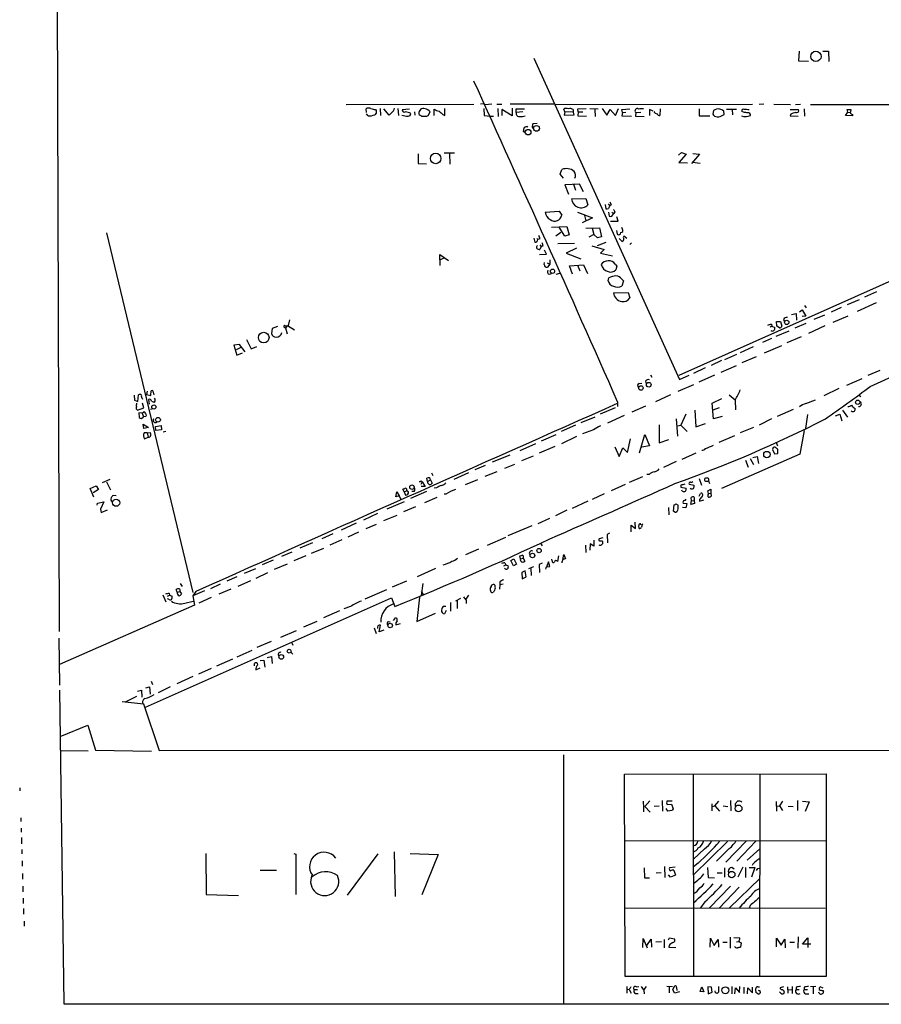
# Model space of a CAD drawing. Extents: x 2 to 745, y 11 to 884.
# Drawn here: x 2 to 231, y 11 to 273 of the extents above; entities that cross this region are included whole.
import ezdxf

# ---------------------------------------------------------------- set-up
doc = ezdxf.new("R2010")
doc.units = 0
doc.header["$MEASUREMENT"] = 0
doc.layers.add('MAIN', color=5, linetype='CONTINUOUS')

msp = doc.modelspace()

# ---------------------------------------------------------------- linework, layer by layer
at = {"layer": 'MAIN'}
for p, q in [((12.0227, 287.6126), (12.6153, 110.236)), ((209.2113, 264.4986), (209.042, 261.874)), ((215.4767, 264.4986), (217.0007, 264.4986)), ((217.0007, 264.4986), (217.0853, 261.7046)), ((138.684, 262.636), (177.3767, 177.2073)), ((209.042, 261.874), (211.6667, 261.7893)), ((88.8153, 250.2746), (122.7667, 250.3593)), ((94.234, 248.158), (94.1493, 249.174)), ((96.6047, 248.92), (96.8587, 248.666)), ((97.8747, 249.2586), (97.9593, 247.396)), ((100.2453, 247.4806), (98.8907, 249.174)), ((102.616, 249.2586), (102.7853, 247.396)), ((105.664, 249.0893), (103.7167, 248.8353)), ((112.268, 247.396), (112.268, 249.0893)), ((115.062, 247.396), (115.062, 249.2586)), ((125.476, 250.444), (124.5447, 250.3593)), ((125.3913, 249.2586), (125.476, 247.396)), ((127.508, 250.3593), (125.8147, 250.19)), ((128.8627, 250.3593), (130.2173, 250.3593)), ((129.1167, 249.2586), (129.2013, 247.142)), ((132.9267, 247.3113), (130.2173, 249.0046)), ((130.2173, 249.0046), (130.2173, 247.396)), ((132.4187, 250.444), (144.018, 250.444)), ((132.9267, 249.3433), (132.9267, 247.3113)), ((134.0273, 248.158), (134.0273, 249.174)), ((134.0273, 249.174), (136.2287, 249.174)), ((196.7653, 250.2746), (144.3567, 250.19)), ((146.8967, 248.3273), (146.6427, 249.0893)), ((149.1827, 248.92), (149.1827, 248.412)), ((150.368, 249.174), (152.5693, 249.2586)), ((150.4527, 248.3273), (150.368, 249.174)), ((153.5853, 249.2586), (155.7867, 249.174)), ((154.94, 249.0046), (155.0247, 247.142)), ((156.8873, 249.2586), (158.0727, 247.4806)), ((158.0727, 247.4806), (159.004, 249.0046)), ((159.004, 249.0046), (160.4433, 247.396)), ((160.4433, 247.396), (161.2053, 249.2586)), ((162.052, 249.0046), (164.1687, 249.174)), ((162.2213, 248.158), (162.052, 249.0046)), ((170.434, 248.4966), (169.418, 248.92)), ((169.418, 248.92), (169.418, 247.396)), ((172.2967, 249.174), (172.212, 247.396)), ((182.626, 249.174), (182.626, 247.3113)), ((186.436, 248.666), (186.2667, 247.7346)), ((189.9073, 249.0893), (192.532, 249.0893)), ((191.4313, 249.0046), (191.516, 247.5653)), ((199.8133, 250.3593), (198.5433, 250.2746)), ((202.438, 250.3593), (206.9253, 250.2746)), ((206.8407, 249.0046), (209.042, 248.92)), ((208.1953, 250.2746), (209.55, 250.3593)), ((210.566, 249.174), (210.6507, 247.2266)), ((212.1747, 250.2746), (272.7113, 250.2746)), ((222.0807, 248.2426), (221.9113, 249.0046)), ((221.9113, 249.0046), (222.9273, 248.92)), ((94.6573, 247.3113), (94.234, 247.8193)), ((96.8587, 247.9886), (96.4353, 247.5653)), ((100.9227, 248.0733), (100.2453, 247.4806)), ((107.0187, 248.3273), (107.1033, 247.4806)), ((110.236, 247.2266), (110.6593, 247.396)), ((110.6593, 247.396), (111.1673, 248.3273)), ((114.554, 247.65), (115.062, 247.396)), ((125.476, 247.396), (127.0847, 247.2266)), ((127.0847, 247.2266), (128.016, 247.2266)), ((135.8053, 248.3273), (134.0273, 248.158)), ((146.8967, 248.3273), (146.7273, 247.4806)), ((146.7273, 247.4806), (149.4367, 247.5653)), ((146.8967, 248.3273), (149.1827, 248.412)), ((149.4367, 247.5653), (149.1827, 248.412)), ((150.4527, 248.3273), (150.368, 247.3113)), ((150.368, 247.3113), (152.654, 247.2266)), ((150.4527, 248.3273), (151.7227, 248.3273)), ((162.2213, 248.158), (162.052, 247.3113)), ((162.052, 247.3113), (164.6767, 247.2266)), ((162.2213, 248.158), (163.1527, 248.2426)), ((165.7773, 248.158), (165.6927, 247.2266)), ((165.6927, 247.2266), (167.9787, 247.142)), ((165.7773, 248.158), (167.132, 248.2426)), ((182.626, 247.3113), (185.5047, 247.3113)), ((188.8913, 247.4806), (189.23, 247.65)), ((189.23, 247.65), (189.1453, 248.5813)), ((194.3947, 248.2426), (193.9713, 248.412)), ((207.01, 247.7346), (206.8407, 247.3113)), ((206.8407, 247.3113), (208.9573, 247.2266)), ((221.488, 247.396), (222.0807, 248.2426)), ((223.3507, 247.3113), (221.488, 247.396)), ((222.0807, 248.2426), (222.758, 248.158)), ((223.3507, 247.65), (223.3507, 247.3113)), ((137.0753, 244.2633), (136.8213, 244.5173)), ((139.6153, 245.2793), (138.43, 245.1946)), ((325.9667, 244.7713), (177.2073, 178.2233)), ((136.3133, 242.824), (135.89, 243.078)), ((107.95, 237.1513), (107.95, 234.6113)), ((114.8927, 237.4053), (117.602, 237.4053)), ((116.332, 237.236), (116.4167, 234.442)), ((177.1227, 236.8126), (177.9693, 237.5746)), ((179.1547, 237.0666), (177.2073, 234.8653)), ((177.9693, 237.5746), (179.1547, 237.0666)), ((182.7107, 237.0666), (180.594, 234.6113)), ((180.9327, 237.236), (182.7107, 237.0666)), ((107.95, 234.6113), (110.1513, 234.5266)), ((145.7113, 231.7326), (146.1347, 233.0026)), ((177.2073, 234.8653), (179.4933, 234.7806)), ((180.848, 234.95), (182.88, 234.696)), ((146.558, 230.7166), (145.7113, 231.7326)), ((150.876, 229.108), (146.9813, 228.9386)), ((146.9813, 228.9386), (147.9127, 226.4833)), ((149.2673, 229.108), (149.7753, 227.4993)), ((151.892, 227.076), (150.876, 229.108)), ((148.6747, 225.2133), (152.4847, 225.298)), ((152.4847, 225.298), (153.0773, 223.6046)), ((228.092, 175.3446), (341.376, 226.6526)), ((157.6493, 223.6893), (157.8187, 222.5886)), ((158.4113, 223.8586), (158.9193, 223.3506)), ((159.258, 223.6046), (158.9193, 223.3506)), ((141.732, 221.6573), (145.4573, 221.9113)), ((145.4573, 221.9113), (146.1347, 220.8953)), ((150.2833, 221.6573), (154.2627, 220.1333)), ((154.2627, 220.1333), (151.5533, 218.8633)), ((152.146, 220.8106), (152.4847, 219.3713)), ((158.5807, 221.6573), (158.75, 220.6413)), ((159.4273, 221.6573), (159.9353, 221.3186)), ((159.4273, 220.6413), (159.9353, 221.3186)), ((160.1893, 221.742), (159.9353, 221.3186)), ((161.1207, 219.2866), (160.782, 220.3873)), ((143.4253, 217.678), (147.4893, 217.8473)), ((146.8967, 215.3073), (145.4573, 217.678)), ((147.4893, 217.8473), (148.082, 215.646)), ((152.4847, 217.424), (156.1253, 217.5086)), ((154.178, 217.424), (154.6013, 215.7306)), ((156.1253, 217.5086), (156.718, 215.138)), ((159.0887, 219.2866), (161.1207, 219.2866)), ((162.2213, 217.17), (162.052, 217.5933)), ((25.146, 216.154), (48.0907, 120.5653)), ((138.684, 214.7993), (138.938, 213.6986)), ((139.5307, 214.7146), (139.7847, 214.376)), ((145.8807, 216.2386), (144.526, 215.3073)), ((148.082, 215.646), (146.8967, 215.3073)), ((154.6013, 215.7306), (153.3313, 215.0533)), ((155.6173, 214.884), (154.6013, 215.7306)), ((156.718, 215.138), (155.6173, 214.884)), ((160.6973, 216.8313), (160.8667, 215.8153)), ((163.4067, 214.63), (162.6447, 215.3073)), ((140.2927, 214.5453), (139.7847, 214.376)), ((140.2927, 213.0213), (140.6313, 212.5133)), ((140.6313, 212.5133), (140.2927, 211.7513)), ((141.1393, 212.598), (140.6313, 212.5133)), ((145.1187, 213.36), (149.5213, 213.4446)), ((150.0293, 212.09), (147.32, 210.7353)), ((154.0933, 212.6826), (157.3953, 211.7513)), ((157.8187, 213.614), (155.5327, 212.6826)), ((162.1367, 213.868), (161.3747, 214.63)), ((164.6767, 213.5293), (164.1687, 213.106)), ((113.7073, 209.042), (113.7073, 210.3966)), ((113.7073, 210.3966), (115.9933, 208.788)), ((114.8927, 209.4653), (113.7073, 209.042)), ((140.208, 210.3966), (142.0707, 210.4813)), ((142.0707, 210.4813), (141.5627, 211.582)), ((147.32, 210.7353), (151.2147, 209.296)), ((157.3953, 211.7513), (156.3793, 210.7353)), ((156.3793, 210.7353), (159.5967, 210.058)), ((113.7073, 209.042), (113.7073, 207.518)), ((141.478, 207.772), (141.5627, 208.28)), ((142.24, 208.1953), (142.9173, 207.8566)), ((142.9173, 207.8566), (142.3247, 207.0946)), ((142.9173, 208.9573), (142.9173, 207.8566)), ((148.1667, 207.4333), (151.892, 207.6873)), ((149.0133, 205.232), (148.1667, 207.4333)), ((150.2833, 207.6026), (150.9607, 206.0786)), ((151.892, 207.6873), (152.9927, 205.4013)), ((160.274, 207.8566), (160.782, 207.3486)), ((160.782, 207.3486), (160.528, 206.3326)), ((142.8327, 205.1473), (143.4253, 205.4013)), ((144.6107, 205.1473), (145.6267, 205.486)), ((158.4113, 203.454), (158.6653, 204.216)), ((162.052, 203.8773), (162.56, 203.454)), ((162.56, 203.454), (162.052, 202.0146)), ((159.8507, 200.2366), (163.7453, 200.3213)), ((163.7453, 200.3213), (164.1687, 198.882)), ((229.7007, 200.4906), (226.568, 199.0513)), ((210.6507, 196.85), (211.074, 196.2573)), ((220.3873, 196.342), (217.678, 195.072)), ((225.1287, 198.374), (221.9113, 197.0193)), ((229.616, 197.5273), (224.6207, 195.2413)), ((207.1793, 194.4793), (208.3647, 194.7333)), ((208.3647, 194.7333), (208.4493, 192.9553)), ((209.296, 195.1566), (209.9733, 195.6646)), ((209.9733, 195.6646), (210.9893, 194.056)), ((210.9893, 194.056), (209.9733, 193.9713)), ((215.9, 194.31), (213.106, 193.1246)), ((222.1653, 194.056), (218.1013, 192.3626)), ((70.612, 191.262), (69.1727, 190.754)), ((73.2367, 191.516), (72.7287, 190.9233)), ((73.2367, 191.516), (75.0993, 190.4153)), ((73.8293, 193.04), (73.406, 191.516)), ((201.93, 191.3466), (201.5067, 191.0926)), ((201.8453, 191.9393), (201.93, 191.3466)), ((201.93, 191.3466), (202.692, 191.008)), ((203.2847, 191.3466), (203.2, 192.6166)), ((203.2, 192.6166), (204.216, 192.6166)), ((203.962, 190.9233), (203.2847, 191.3466)), ((204.216, 192.6166), (204.5547, 191.3466)), ((205.0627, 193.1246), (205.3167, 192.532)), ((210.9893, 192.1086), (208.026, 190.8386)), ((215.9847, 191.4313), (211.6667, 189.3993)), ((69.1727, 190.754), (69.0033, 189.3993)), ((72.7287, 190.9233), (73.152, 189.3146)), ((206.4173, 190.0766), (203.0307, 188.6373)), ((209.7193, 188.5526), (205.9093, 186.944)), ((60.5367, 186.5206), (59.0127, 186.3513)), ((59.0127, 186.3513), (59.7747, 183.642)), ((59.69, 185.166), (61.1293, 185.8433)), ((61.976, 184.5733), (60.5367, 186.5206)), ((62.3993, 187.7906), (63.5847, 185.3353)), ((63.5847, 185.3353), (65.1087, 185.928)), ((196.9347, 185.8433), (193.548, 184.2346)), ((201.8453, 188.0446), (199.4747, 187.0286)), ((204.47, 186.182), (199.898, 184.15)), ((59.7747, 183.642), (61.2987, 184.2346)), ((189.484, 182.5413), (192.6167, 183.896)), ((188.5527, 182.2026), (185.8433, 180.9326)), ((192.4473, 180.848), (188.3833, 179.07)), ((197.7813, 183.2186), (193.9713, 181.61)), ((169.672, 178.3926), (170.0107, 177.8)), ((177.3767, 177.2073), (180.0013, 178.308)), ((184.2347, 180.2553), (181.102, 178.816)), ((186.69, 178.308), (182.5413, 176.4453)), ((230.632, 179.578), (227.4147, 178.2233)), ((166.7087, 176.1066), (167.386, 176.1913)), ((168.402, 176.784), (168.5713, 176.022)), ((177.038, 174.0746), (181.1867, 175.8526)), ((225.806, 177.3766), (221.742, 175.5986)), ((32.512, 173.0586), (32.5967, 171.704)), ((33.528, 171.3653), (33.6973, 173.1433)), ((35.9833, 174.0746), (35.814, 173.228)), ((35.814, 173.228), (36.9147, 172.974)), ((36.9147, 172.974), (37.084, 174.1593)), ((37.592, 173.8206), (37.7613, 173.1433)), ((175.006, 173.1433), (171.0267, 171.2806)), ((190.5847, 173.1433), (192.1933, 171.7886)), ((219.71, 174.752), (215.7307, 172.8046)), ((225.2133, 172.974), (225.552, 172.6353)), ((32.5967, 171.704), (33.528, 171.3653)), ((34.6287, 172.212), (34.7133, 171.958)), ((35.1367, 169.672), (34.7133, 170.8573)), ((36.322, 171.8733), (36.4913, 170.6033)), ((160.9513, 171.2806), (160.9513, 170.0106)), ((186.0973, 170.8573), (188.6373, 172.1273)), ((186.436, 166.7086), (186.0973, 170.8573)), ((192.1933, 171.704), (192.278, 169.164)), ((210.9893, 170.7726), (213.5293, 171.7886)), ((33.4433, 169.0793), (35.1367, 169.672)), ((34.6287, 168.2326), (33.782, 168.3173)), ((33.782, 168.3173), (33.8667, 167.0473)), ((34.6287, 168.2326), (35.052, 168.5713)), ((34.6287, 168.2326), (34.9673, 167.3013)), ((35.7293, 167.5553), (35.6447, 167.386)), ((36.83, 169.3333), (37.338, 169.418)), ((160.274, 169.672), (156.2947, 167.9786)), ((162.7293, 167.64), (158.242, 165.608)), ((168.402, 170.0953), (164.7613, 168.4866)), ((179.07, 167.9786), (177.7153, 165.0153)), ((181.4407, 168.9946), (181.7793, 164.592)), ((187.96, 169.672), (186.2667, 169.0793)), ((207.6027, 169.2486), (203.3693, 167.386)), ((211.4127, 167.894), (210.9047, 164.1686)), ((218.8633, 167.5553), (219.964, 167.9786)), ((219.964, 167.9786), (220.5567, 166.2006)), ((220.726, 169.0793), (221.996, 167.2166)), ((34.4593, 166.7933), (34.9673, 167.3013)), ((34.8827, 165.354), (36.322, 164.4226)), ((35.052, 164.1686), (34.8827, 165.354)), ((35.6447, 167.386), (34.9673, 167.3013)), ((38.1847, 164.6766), (39.7087, 164.9306)), ((39.7087, 164.9306), (39.7933, 163.83)), ((149.7753, 165.0153), (145.9653, 163.322)), ((154.94, 167.2166), (151.2147, 165.6926)), ((171.958, 165.1), (172.0427, 160.3586)), ((176.53, 166.7086), (176.8687, 162.1366)), ((176.8687, 164.846), (177.7153, 165.0153)), ((177.7153, 165.0153), (179.4087, 163.322)), ((181.7793, 164.592), (184.3193, 165.5233)), ((188.722, 167.386), (186.436, 166.7086)), ((201.8453, 166.7086), (198.5433, 165.0153)), ((36.322, 164.4226), (35.052, 164.1686)), ((35.9833, 162.9833), (35.2213, 162.9833)), ((35.9833, 162.9833), (36.7453, 163.068)), ((35.9833, 162.9833), (36.2373, 161.8826)), ((38.2693, 163.6606), (38.1847, 164.6766)), ((39.7933, 163.83), (38.2693, 163.6606)), ((40.9787, 163.322), (40.2167, 163.1526)), ((144.526, 162.4753), (140.6313, 160.782)), ((154.5167, 163.83), (151.638, 162.7293)), ((166.7933, 157.6493), (168.2327, 162.56)), ((168.2327, 162.56), (169.418, 159.5966)), ((197.0193, 164.4226), (193.548, 162.9833)), ((210.4813, 163.6606), (209.3807, 157.3106)), ((35.306, 161.4593), (36.2373, 161.8826)), ((139.1073, 160.1046), (134.9587, 158.242)), ((150.0293, 162.052), (146.05, 160.1046)), ((163.576, 157.8186), (164.4227, 161.3746)), ((172.0427, 160.3586), (174.5827, 161.2053)), ((192.024, 162.2213), (187.8753, 160.4433)), ((203.1153, 160.4433), (203.454, 159.512)), ((127.762, 155.2786), (132.4187, 157.1413)), ((144.272, 159.3426), (140.1233, 157.5646)), ((160.1893, 159.258), (161.3747, 156.718)), ((161.3747, 156.718), (162.3907, 159.004)), ((162.3907, 159.004), (163.576, 157.8186)), ((169.418, 159.5966), (167.386, 159.1733)), ((178.1387, 156.0406), (181.864, 157.6493)), ((209.3807, 157.3106), (188.5527, 148.2513)), ((202.0993, 158.5806), (202.6073, 157.3953)), ((202.6073, 157.3953), (203.5387, 157.48)), ((203.5387, 157.48), (203.5387, 158.6653)), ((130.9793, 153.5853), (133.6887, 154.686)), ((138.5147, 156.8026), (135.4667, 155.5326)), ((176.53, 155.3633), (173.1433, 153.7546)), ((194.9027, 155.7866), (195.6647, 153.8393)), ((196.1727, 156.21), (197.0193, 154.6013)), ((196.85, 156.464), (198.0353, 156.718)), ((198.0353, 156.718), (198.374, 154.8553)), ((111.506, 152.4), (111.8447, 151.638)), ((121.3273, 152.4), (117.4327, 150.622)), ((125.8147, 154.3473), (123.0207, 153.162)), ((125.8147, 151.4686), (128.9473, 152.7386)), ((169.3333, 151.9766), (168.7407, 151.892)), ((24.13, 149.7753), (26.162, 150.7066)), ((25.146, 149.9446), (26.2467, 147.828)), ((109.0507, 149.9446), (108.712, 149.2673)), ((108.7967, 150.2833), (109.0507, 149.9446)), ((109.0507, 149.9446), (109.8127, 148.7593)), ((110.49, 150.0293), (110.3207, 150.9606)), ((110.49, 150.0293), (111.252, 150.5373)), ((111.252, 150.5373), (111.6753, 149.606)), ((123.698, 150.5373), (120.4807, 149.1826)), ((162.9833, 149.2673), (159.258, 147.574)), ((167.5553, 151.2993), (163.9993, 149.7753)), ((180.0013, 149.352), (181.2713, 149.098)), ((182.626, 150.876), (183.2187, 149.098)), ((185.0813, 150.2833), (185.3353, 149.5213)), ((20.828, 148.2513), (22.4367, 148.9286)), ((21.844, 145.8806), (20.828, 148.2513)), ((23.0293, 147.9126), (21.59, 147.066)), ((22.4367, 148.9286), (23.0293, 147.9126)), ((102.0233, 145.9653), (102.2773, 147.32)), ((102.2773, 147.32), (102.9547, 146.304)), ((104.2247, 147.32), (103.886, 147.9973)), ((104.2247, 147.32), (104.902, 147.574)), ((104.2247, 147.32), (104.648, 146.4733)), ((110.1513, 147.4046), (105.918, 145.542)), ((106.934, 147.4046), (106.2567, 147.4046)), ((109.8127, 148.7593), (108.7967, 148.7593)), ((112.8607, 148.4206), (112.268, 148.336)), ((115.316, 146.7273), (114.8927, 146.7273)), ((157.3953, 146.812), (154.178, 145.288)), ((177.8, 149.098), (177.8, 148.59)), ((177.8, 148.59), (179.1547, 148.336)), ((178.1387, 147.4893), (178.054, 147.7433)), ((182.626, 146.1346), (182.9647, 146.8966)), ((184.912, 147.574), (185.7587, 147.9973)), ((185.0813, 146.8966), (184.912, 147.574)), ((184.9967, 146.6426), (185.0813, 146.8966)), ((185.0813, 146.8966), (185.7587, 146.9813)), ((185.7587, 147.9973), (185.7587, 146.9813)), ((185.7587, 146.9813), (185.8433, 146.1346)), ((22.6907, 143.764), (22.7753, 144.272)), ((22.7753, 144.272), (24.4687, 144.6953)), ((24.4687, 144.6953), (23.5373, 142.748)), ((27.7707, 146.304), (26.924, 146.3886)), ((104.2247, 144.6953), (99.6527, 142.748)), ((102.9547, 146.304), (102.0233, 145.9653)), ((102.9547, 146.304), (103.378, 145.288)), ((112.9453, 145.796), (109.6433, 144.4413)), ((153.0773, 144.8646), (148.844, 142.9173)), ((176.4453, 144.1026), (177.038, 143.764)), ((178.3927, 144.3566), (179.324, 144.1873)), ((179.324, 144.1873), (179.07, 143.0866)), ((180.4247, 143.9333), (180.594, 144.9493)), ((181.356, 144.1873), (180.4247, 143.9333)), ((180.594, 144.9493), (180.5093, 145.796)), ((180.594, 144.9493), (181.2713, 145.034)), ((181.2713, 145.3726), (181.2713, 145.034)), ((181.2713, 145.034), (181.356, 144.1873)), ((182.7107, 145.288), (182.7107, 144.8646)), ((182.7107, 144.8646), (183.896, 145.2033)), ((23.5373, 142.748), (23.7913, 141.8166)), ((23.7913, 141.8166), (25.4, 142.5786)), ((97.1973, 141.5626), (93.472, 139.7846)), ((107.2727, 143.3406), (104.0553, 141.986)), ((147.4893, 142.4093), (144.4413, 140.97)), ((174.498, 143.1713), (174.5827, 141.224)), ((175.8527, 142.1553), (176.022, 143.8486)), ((176.1913, 141.9013), (175.8527, 142.1553)), ((179.07, 143.0866), (178.2233, 143.1713)), ((91.5247, 139.0226), (87.5453, 137.16)), ((102.2773, 141.0546), (98.7213, 139.6153)), ((142.8327, 140.208), (139.7847, 138.8533)), ((165.6927, 137.5833), (165.608, 139.2766)), ((85.344, 136.144), (82.3807, 134.874)), ((92.1173, 136.5673), (89.3233, 135.2973)), ((96.8587, 138.684), (94.0647, 137.4986)), ((138.176, 138.2606), (131.826, 135.636)), ((158.8347, 136.3133), (158.1573, 135.9746)), ((164.592, 136.652), (164.592, 138.43)), ((164.592, 138.43), (165.6927, 137.5833)), ((79.9253, 133.7733), (76.5387, 132.334)), ((87.7147, 134.5353), (84.4973, 133.1806)), ((131.1487, 135.2126), (126.3227, 133.096)), ((140.462, 133.6886), (140.8853, 132.9266)), ((153.67, 133.5193), (153.5853, 131.826)), ((154.686, 132.842), (153.67, 133.5193)), ((154.686, 134.4506), (154.686, 132.842)), ((157.0567, 135.128), (156.0407, 134.874)), ((156.8027, 134.2813), (156.972, 134.1966)), ((158.1573, 135.9746), (158.242, 133.7733)), ((74.422, 131.318), (71.628, 130.1326)), ((79.6713, 131.064), (82.8887, 132.334)), ((124.0367, 132.08), (120.5653, 130.556)), ((152.4, 133.1806), (152.4847, 131.2333)), ((69.4267, 129.1166), (66.548, 127.9313)), ((78.1473, 130.302), (74.93, 128.9473)), ((130.9793, 128.4393), (131.2333, 127.9313)), ((132.588, 129.032), (133.4347, 129.54)), ((133.2653, 127.6773), (132.588, 129.032)), ((133.4347, 129.54), (134.112, 128.1006)), ((135.128, 129.54), (134.9587, 130.302)), ((135.128, 129.54), (135.89, 129.7093)), ((135.89, 129.7093), (136.3133, 128.8626)), ((140.8853, 128.3546), (140.1233, 128.016)), ((142.5787, 128.6933), (142.0707, 127.4233)), ((142.9173, 127.508), (142.5787, 128.6933)), ((143.5947, 128.9473), (143.51, 129.4553)), ((145.288, 130.302), (144.9493, 128.778)), ((146.3887, 129.3706), (146.6427, 130.6406)), ((146.6427, 130.6406), (147.1507, 129.54)), ((61.8067, 125.73), (64.8547, 126.9153)), ((67.9873, 125.8146), (64.8547, 124.2906)), ((73.152, 128.1006), (69.6807, 126.6613)), ((112.6067, 126.9153), (107.696, 124.714)), ((130.7253, 127.6773), (131.2333, 127.9313)), ((131.2333, 127.9313), (131.9107, 127.6773)), ((134.112, 128.1006), (133.2653, 127.6773)), ((136.398, 126.3226), (135.5513, 125.8993)), ((135.5513, 125.8993), (135.636, 124.206)), ((136.652, 124.714), (136.398, 126.3226)), ((138.5993, 127.4233), (137.2447, 126.8306)), ((137.922, 126.9153), (138.0067, 125.0526)), ((140.1233, 128.016), (140.208, 125.8993)), ((142.0707, 127.4233), (142.9173, 127.508)), ((59.7747, 124.714), (57.15, 123.6133)), ((63.4153, 123.698), (60.0287, 122.174)), ((104.902, 123.6133), (101.092, 122.0046)), ((129.7093, 123.3593), (129.7093, 122.682)), ((135.636, 124.206), (136.652, 124.714)), ((43.942, 120.65), (43.688, 121.3273)), ((43.942, 120.65), (44.6193, 120.8193)), ((44.6193, 120.8193), (45.1273, 120.2266)), ((44.7887, 122.936), (45.2967, 122.174)), ((51.2233, 120.9886), (48.0907, 119.7186)), ((48.9373, 120.8193), (48.0907, 119.7186)), ((55.372, 122.7666), (52.832, 121.4966)), ((58.166, 121.412), (55.0333, 120.142)), ((99.568, 121.2426), (93.8107, 118.7873)), ((109.22, 122.936), (108.7967, 119.8033)), ((108.7967, 120.8193), (109.3047, 120.0573)), ((127.3387, 122.174), (127.5927, 122.5973)), ((128.1853, 120.9886), (128.016, 120.65)), ((129.7093, 122.682), (129.6247, 121.412)), ((129.7093, 122.682), (130.556, 122.8513)), ((35.56, 90.0853), (100.9227, 119.126)), ((40.132, 119.9726), (40.894, 118.11)), ((41.402, 119.634), (41.91, 119.888)), ((41.656, 118.7873), (41.402, 118.872)), ((41.8253, 120.396), (41.91, 119.888)), ((41.91, 119.888), (42.5873, 119.5493)), ((45.974, 117.7713), (48.1753, 118.2793)), ((48.0907, 119.7186), (48.514, 117.1786)), ((53.0013, 119.2106), (49.6993, 117.6866)), ((100.9227, 119.126), (101.7693, 116.84)), ((108.3733, 119.2953), (107.6113, 112.8606)), ((116.586, 117.9406), (116.586, 115.57)), ((119.2107, 118.9566), (117.856, 118.2793)), ((118.364, 118.364), (118.364, 116.332)), ((121.3273, 119.888), (120.65, 118.7873)), ((120.7347, 118.5333), (120.7347, 117.602)), ((48.514, 117.1786), (12.7, 101.4306)), ((87.0373, 115.6546), (82.804, 113.792)), ((90.0007, 116.84), (88.2227, 116.2473)), ((114.7233, 116.9246), (115.316, 116.9246)), ((115.4007, 115.7393), (114.9773, 114.8926)), ((81.026, 112.8606), (77.5547, 111.3366)), ((99.9913, 112.8606), (100.4993, 112.776)), ((101.4307, 113.1146), (101.9387, 113.792)), ((107.6113, 112.8606), (112.6067, 115.062)), ((75.5227, 110.4053), (71.374, 108.6273)), ((96.266, 111.1673), (96.8587, 109.6433)), ((97.6207, 110.0666), (97.9593, 111.8446)), ((98.8907, 110.5746), (97.6207, 110.0666)), ((102.0233, 111.9293), (103.2933, 112.3526)), ((12.5307, 108.458), (12.7, 95.9273)), ((68.9187, 107.5266), (65.1087, 105.918)), ((63.754, 105.156), (59.7747, 103.378)), ((74.168, 104.7326), (74.676, 104.14)), ((74.422, 107.188), (74.676, 106.5953)), ((58.674, 102.87), (54.356, 101.0073)), ((66.04, 102.4466), (66.9713, 102.616)), ((66.9713, 102.616), (67.2253, 100.7533)), ((67.818, 103.2933), (69.0033, 103.5473)), ((69.0033, 103.5473), (69.1727, 101.6846)), ((53.0013, 100.33), (49.6147, 98.8906)), ((64.516, 101.092), (64.516, 101.6846)), ((64.8547, 99.9913), (66.04, 100.4993)), ((37.084, 97.028), (37.4227, 96.0966)), ((48.0907, 98.2133), (43.8573, 96.266)), ((12.7, 94.5726), (13.8007, 11.2606)), ((33.4433, 94.3186), (34.4593, 94.5726)), ((34.4593, 94.5726), (34.544, 92.71)), ((35.6447, 95.25), (36.576, 95.504)), ((36.576, 95.504), (36.7453, 93.5566)), ((42.0793, 95.504), (38.862, 93.8953)), ((30.226, 91.5246), (33.274, 93.0486)), ((29.2947, 91.6093), (34.9673, 90.932)), ((34.9673, 90.932), (39.2007, 78.5706)), ((12.8693, 82.296), (20.2353, 85.2593)), ((20.2353, 85.2593), (22.2673, 78.6553)), ((13.1233, 78.5706), (20.32, 78.486)), ((22.2673, 78.6553), (37.1687, 78.4013)), ((39.2007, 78.5706), (623.4007, 78.9093)), ((146.558, 77.3853), (146.558, 11.2606)), ((162.814, 72.3053), (216.3233, 72.39)), ((162.9833, 18.4573), (162.814, 72.3053)), ((181.0173, 72.3053), (181.102, 18.4573)), ((198.7127, 72.3053), (198.628, 18.4573)), ((216.3233, 72.39), (216.408, 18.4573)), ((2.1167, 68.6646), (2.1167, 67.818)), ((167.7247, 65.1086), (167.8093, 63.3306)), ((167.8093, 63.3306), (167.8093, 62.23)), ((169.5027, 65.1933), (168.2327, 63.6693)), ((168.2327, 63.6693), (169.5873, 62.1453)), ((171.958, 63.754), (170.688, 63.6693)), ((172.8047, 65.278), (172.8893, 62.3993)), ((174.3287, 62.3993), (173.8207, 63.1613)), ((175.4293, 65.1086), (174.0747, 65.1086)), ((174.1593, 64.1773), (175.26, 64.262)), ((175.26, 64.262), (175.6833, 63.0766)), ((186.0127, 64.3466), (186.0127, 62.484)), ((186.0973, 63.6693), (186.7747, 63.8386)), ((186.7747, 63.8386), (187.8753, 65.1086)), ((186.7747, 63.8386), (188.0447, 62.3993)), ((188.976, 63.8386), (190.246, 63.6693)), ((190.9233, 65.278), (191.008, 62.484)), ((192.278, 63.754), (192.278, 64.4313)), ((203.1153, 65.024), (203.2, 62.3993)), ((203.2, 63.754), (203.962, 63.8386)), ((204.8087, 65.1086), (203.962, 63.8386)), ((203.962, 63.8386), (204.8087, 62.5686)), ((206.248, 63.754), (207.6027, 63.6693)), ((208.788, 65.278), (208.788, 62.5686)), ((210.058, 65.1086), (211.836, 64.9393)), ((211.836, 64.9393), (210.82, 62.3146)), ((2.4553, 60.706), (2.4553, 59.69)), ((175.3447, 62.5686), (174.3287, 62.3993)), ((2.54, 57.912), (2.54, 56.896)), ((2.6247, 55.4566), (2.6247, 53.7633)), ((162.8987, 54.61), (216.3233, 54.5253)), ((190.1613, 54.356), (181.102, 45.5506)), ((184.0653, 52.4086), (181.102, 49.6993)), ((195.1567, 54.4406), (189.738, 48.8526)), ((197.6967, 54.4406), (192.6167, 49.1066)), ((198.7127, 52.4086), (195.4107, 49.4453)), ((2.7093, 52.2393), (2.7093, 51.054)), ((51.562, 51.2233), (51.6467, 40.3013)), ((74.93, 51.1386), (75.438, 50.9693)), ((75.438, 50.9693), (75.438, 40.3013)), ((97.282, 51.054), (89.154, 40.132)), ((101.6, 51.6466), (101.854, 39.7933)), ((105.8333, 51.1386), (113.284, 50.8846)), ((113.284, 50.8846), (108.966, 40.2166)), ((190.3307, 52.2393), (187.198, 49.1066)), ((2.794, 49.1913), (2.794, 47.8366)), ((167.9787, 47.4133), (168.0633, 44.704)), ((173.3973, 47.752), (173.482, 44.7886)), ((176.276, 47.5826), (174.752, 47.3286)), ((182.372, 48.5986), (181.102, 47.6673)), ((184.8273, 47.498), (184.9967, 44.7886)), ((189.3993, 47.4133), (189.3993, 44.8733)), ((191.9393, 46.99), (191.262, 47.498)), ((194.2253, 47.5826), (192.8707, 44.8733)), ((194.9027, 47.498), (194.9027, 44.7886)), ((195.9187, 47.498), (197.4427, 47.498)), ((197.4427, 47.498), (196.5113, 44.8733)), ((198.2047, 47.1593), (198.7127, 47.244)), ((2.8787, 45.8893), (2.8787, 44.3653)), ((65.9553, 46.736), (70.358, 46.736)), ((168.0633, 44.704), (169.418, 44.704)), ((171.196, 46.0586), (172.5507, 46.1433)), ((175.006, 44.8733), (174.498, 45.5506)), ((176.3607, 45.3813), (175.006, 44.8733)), ((175.9373, 46.736), (176.3607, 45.3813)), ((184.9967, 44.7886), (186.69, 44.704)), ((187.452, 46.0586), (188.722, 46.0586)), ((190.3307, 46.3973), (190.5, 46.1433)), ((198.7127, 44.5346), (190.6693, 36.7453)), ((2.9633, 42.5026), (2.9633, 40.9786)), ((190.9233, 42.5026), (185.3353, 36.7453)), ((193.294, 42.2486), (187.96, 36.6606)), ((3.048, 39.2853), (3.048, 37.9306)), ((51.6467, 40.3013), (60.2827, 40.0473)), ((162.8987, 36.7453), (216.0693, 36.6606)), ((184.15, 38.354), (182.9647, 36.7453)), ((196.1727, 37.338), (195.9187, 36.6606)), ((3.1327, 36.576), (3.1327, 35.052)), ((3.302, 33.1893), (3.302, 31.8346)), ((190.8387, 28.956), (190.8387, 25.9926)), ((191.8547, 28.8713), (193.4633, 28.7866)), ((208.9573, 29.0406), (208.8727, 25.9926)), ((167.64, 26.162), (167.7247, 28.6173)), ((167.7247, 28.6173), (168.8253, 26.0773)), ((168.7407, 26.7546), (169.8413, 28.448)), ((169.8413, 28.448), (169.926, 26.2466)), ((172.6353, 27.686), (171.1113, 27.6013)), ((173.3127, 28.2786), (173.3127, 26.0773)), ((174.498, 28.194), (174.752, 28.7866)), ((174.6673, 26.7546), (174.5827, 26.2466)), ((174.5827, 26.2466), (176.4453, 26.162)), ((174.752, 28.7866), (176.1067, 28.5326)), ((185.5893, 26.2466), (185.674, 28.702)), ((185.674, 28.702), (186.6053, 26.7546)), ((186.6053, 26.7546), (187.706, 28.3633)), ((187.706, 28.3633), (187.7907, 26.2466)), ((188.8913, 27.6013), (190.0767, 27.6013)), ((192.532, 27.686), (193.2093, 27.7706)), ((193.802, 27.432), (193.6327, 26.2466)), ((203.2, 26.3313), (203.2, 28.702)), ((203.2, 28.702), (204.3853, 26.8393)), ((204.3853, 26.8393), (205.4013, 28.448)), ((205.4013, 28.448), (205.486, 26.0773)), ((206.6713, 27.6013), (207.9413, 27.6013)), ((210.058, 27.0933), (211.4973, 28.7866)), ((212.2593, 27.0933), (210.058, 27.0933)), ((211.4973, 28.7866), (211.4973, 26.162)), ((216.408, 18.4573), (162.9833, 18.4573)), ((163.4067, 15.8326), (163.4067, 14.0546)), ((165.9467, 15.748), (166.624, 15.8326)), ((168.5713, 15.8326), (167.894, 15.0706)), ((174.0747, 15.9173), (175.514, 15.8326)), ((174.6673, 15.8326), (174.6673, 14.1393)), ((175.5987, 14.986), (176.1913, 16.002)), ((182.88, 14.478), (183.3033, 15.748)), ((183.3033, 15.748), (183.896, 14.3933)), ((185.928, 15.6633), (184.912, 15.748)), ((184.912, 15.748), (184.9967, 13.8853)), ((191.262, 15.8326), (191.262, 13.8853)), ((193.3787, 14.224), (193.4633, 15.8326)), ((198.2047, 15.748), (198.628, 15.748)), ((205.0627, 15.748), (204.1313, 15.494)), ((206.0787, 15.748), (206.1633, 14.0546)), ((207.3487, 15.8326), (207.3487, 13.97)), ((213.614, 15.8326), (212.1747, 15.748)), ((215.5613, 15.4093), (214.7993, 15.748)), ((163.9993, 15.0706), (163.4913, 14.9013)), ((163.9993, 14.986), (164.592, 14.0546)), ((165.354, 14.986), (166.2853, 14.986)), ((165.6927, 13.97), (166.4547, 13.97)), ((167.894, 14.8166), (167.9787, 13.8853)), ((176.1067, 14.0546), (175.5987, 14.986)), ((177.3767, 14.3933), (176.1067, 14.0546)), ((176.6147, 15.5786), (176.6993, 14.732)), ((183.896, 14.3933), (182.88, 14.478)), ((184.9967, 13.8853), (186.0973, 14.3086)), ((186.0973, 14.3086), (185.928, 15.6633)), ((186.944, 14.1393), (186.8593, 14.6473)), ((187.7907, 14.3086), (187.452, 13.97)), ((192.1087, 13.8853), (192.278, 15.494)), ((192.278, 15.494), (193.3787, 14.224)), ((194.4793, 15.6633), (194.4793, 13.97)), ((195.4953, 13.8853), (195.58, 15.494)), ((195.58, 15.494), (196.7653, 14.1393)), ((196.7653, 14.1393), (196.7653, 15.6633)), ((198.2047, 13.8853), (197.6967, 14.224)), ((198.7127, 14.732), (198.7973, 14.1393)), ((204.3007, 14.0546), (203.962, 14.3933)), ((206.1633, 14.986), (207.3487, 14.9013)), ((208.3647, 15.6633), (208.3647, 14.986)), ((208.3647, 14.986), (209.2113, 14.986)), ((210.4813, 15.6633), (210.4813, 14.986)), ((210.4813, 14.986), (211.4127, 14.986)), ((210.9047, 13.8853), (211.7513, 13.8853)), ((212.9367, 15.6633), (212.9367, 13.8853)), ((214.5453, 14.0546), (214.376, 14.3086)), ((215.4767, 14.732), (215.646, 14.478)), ((13.8007, 11.2606), (729.4033, 11.0913))]:
    msp.add_line(p, q, dxfattribs=at)
for centre, radius in [((213.6538, 263.0916), 1.3665), ((137.1811, 242.9369), 0.7485), ((139.4102, 243.9478), 0.7691), ((112.6339, 235.9598), 1.4034), ((143.6793, 205.9649), 0.5586), ((205.9001, 192.3803), 0.5772), ((66.9438, 188.3269), 1.4085), ((167.1468, 174.9306), 0.5898), ((169.2394, 175.7988), 0.6108), ((37.7623, 169.8854), 0.5425), ((224.7485, 171.1358), 0.5645), ((38.8587, 166.4841), 0.6235), ((200.6229, 157.2297), 0.8531), ((184.6319, 150.5497), 0.5193), ((106.3233, 148.5653), 0.5801), ((27.7282, 144.4263), 0.9538), ((138.322, 130.3933), 0.6115), ((140.0927, 131.7011), 0.5619), ((100.5186, 111.7807), 0.5973), ((73.7107, 104.9778), 0.5), ((71.6082, 103.4325), 0.6071), ((193.1084, 63.1751), 0.8841), ((191.2722, 45.587), 0.8535), ((189.5809, 14.8137), 0.9138)]:
    msp.add_circle(centre, radius, dxfattribs=at)
for centre, radius, start, end in [((-7480.6007, -3199.9136), 8352.1415, 23.80544931, 24.44631237), ((94.8836, 247.7254), 1.6241, 70.740588, 116.880597), ((180.6619, 545.4391), 308.2032, 253.943851, 254.173034), ((266.2086, 248.3273), 169.3502, 179.885409, 180.114592), ((99.5039, 249.7882), 2.2257, 309.602208, 348.469446), ((104.3463, 248.9252), 0.636, 188.12628, 289.947705), ((109.4323, 247.9137), 1.3165, 73.204458, 184.112286), ((109.0735, 246.4844), 2.7893, 41.353267, 74.632463), ((114.7345, 252.7175), 4.3872, 235.791598, 254.173539), ((147.3772, 247.6402), 1.6246, 70.754227, 116.878915), ((148.2937, 247.7768), 1.4482, 52.129874, 105.253037), ((166.1584, 248.6236), 0.6016, 50.719974, 230.699203), ((167.513, 244.0534), 5.1292, 86.688312, 100.943202), ((187.7484, 247.0146), 2.1094, 79.596759, 128.474855), ((61.6373, -5.1647), 283.9812, 63.320357, 63.54954), ((194.3692, 248.6067), 0.443, 63.915005, 206.073378), ((194.5638, 243.4982), 5.5064, 75.755554, 89.997919), ((208.5058, 248.6942), 0.5818, 247.16348, 22.83652), ((434.4982, 206.1755), 215.8456, 168.578058, 168.807262), ((95.0593, 250.8476), 3.5591, 263.514563, 292.74432), ((104.9868, 250.741), 3.5307, 247.43556, 275.501644), ((103.8247, 243.157), 5.2228, 65.353581, 81.870053), ((105.4098, 247.8195), 0.5989, 261.888839, 8.111161), ((109.6876, 249.0494), 1.9932, 218.108952, 246.138207), ((109.5587, 585.8763), 338.6504, 269.885392, 270.114592), ((325.6958, 502.0731), 330.6236, 230.082061, 230.311244), ((134.7953, 247.91), 0.807, 162.103867, 287.896133), ((135.4243, 249.5978), 2.4852, 261.18127, 293.066602), ((171.7177, 249.1029), 1.3112, 211.797873, 258.219591), ((172.0527, 248.0068), 0.6312, 197.280921, 284.617437), ((187.298, 248.1635), 1.1169, 202.581589, 277.925512), ((187.6969, 248.8832), 1.8423, 262.360759, 310.416433), ((194.9859, 249.7623), 2.6862, 245.845196, 298.248894), ((152.6654, -48.146), 299.3118, 81.75666, 81.985859), ((195.6647, 247.4807), 0.5986, 351.865837, 98.134163), ((208.9568, 244.0115), 4.2014, 99.270185, 117.604959), ((223.6887, 248.7499), 1.1506, 216.016391, 252.917772), ((139.0442, 242.9297), 3.1577, 156.702057, 177.308125), ((136.6838, 243.406), 0.9425, 65.455419, 124.941222), ((307.6996, 202.5236), 174.5652, 165.851163, 166.080306), ((139.0364, 244.5312), 0.7758, 181.02659, 242.985787), ((147.3776, 230.0957), 3.1615, 49.3588, 113.150045), ((148.0495, 231.4655), 1.7272, 334.305765, 36.570023), ((151.2536, 225.4424), 2.5891, 185.07662, 314.779362), ((158.0301, 224.1568), 1.5824, 262.322568, 290.362373), ((159.5539, 222.6101), 0.9752, 130.596197, 176.284406), ((370.7764, 308.7081), 227.997, 201.688003, 201.917172), ((144.0259, 221.8083), 2.2989, 183.766162, 245.88669), ((144.2647, 221.1923), 1.8934, 231.525451, 350.975459), ((159.0887, 221.276), 0.7194, 241.913927, 298.079046), ((329.3249, 306.7206), 189.2834, 206.447062, 206.676272), ((138.0358, 214.4301), 2.2598, 2.922039, 27.586725), ((161.2576, 216.1913), 0.5424, 223.886948, 5.002223), ((161.8453, 216.779), 0.5425, 264.997777, 46.120374), ((162.8985, 214.9686), 0.4232, 126.84553, 233.14635), ((139.0951, 214.3701), 0.6896, 256.832266, 0.490193), ((140.0811, 212.3355), 0.6419, 126.421795, 210.960695), ((138.8865, 212.4839), 2.2557, 2.899444, 27.610188), ((161.9373, 214.5513), 0.7118, 286.268254, 6.348192), ((140.3776, 213.2759), 1.527, 236.315136, 266.812677), ((142.0707, 207.645), 0.6062, 167.905903, 294.7725), ((158.2674, 206.8151), 1.8937, 85.641904, 149.647516), ((158.9175, 208.1724), 2.319, 189.94243, 257.391869), ((158.7782, 207.0382), 1.705, 28.684479, 102.426388), ((143.0613, 205.867), 0.7552, 149.699871, 252.378469), ((159.1649, 207.6449), 1.8921, 246.529445, 316.087791), ((160.7586, 200.2093), 4.5206, 92.923989, 117.584813), ((160.5491, 202.967), 1.7571, 31.203107, 90.688038), ((160.2485, 203.8518), 1.8798, 192.217378, 257.782622), ((160.9514, 204.2585), 2.4993, 243.870669, 296.127273), ((162.3943, 200.4831), 2.5555, 185.535243, 262.302387), ((162.5115, 199.7772), 1.8835, 255.879649, 331.622603), ((72.6694, 191.2873), 0.3689, 121.858847, 279.252888), ((73.01, 192.3252), 0.9009, 233.544775, 296.075842), ((116.6648, 445.7624), 267.7347, 288.322049, 288.551239), ((204.0938, 191.3654), 0.4613, 253.399492, 357.664214), ((205.9092, 192.7016), 0.9463, 79.681615, 153.448488), ((70.1684, 189.6565), 1.1932, 192.448596, 275.043999), ((70.3439, 189.9496), 1.4833, 267.271852, 348.477197), ((202.057, 190.5846), 0.5097, 221.627938, 318.372062), ((202.1839, 190.754), 0.5681, 296.574073, 26.56054), ((166.8272, 175.5647), 0.5547, 102.334988, 238.731538), ((169.1216, 176.3183), 0.8572, 69.770189, 147.090465), ((34.0239, 172.6113), 0.6243, 45.772378, 121.546171), ((35.3908, 172.8047), 0.9655, 164.753209, 217.872902), ((37.2957, 173.9265), 0.3147, 340.332702, 132.282263), ((168.6544, 185.1672), 27.1171, 330.232371, 336.635918), ((9.8197, 464.5047), 362.2932, 304.716968, 307.047305), ((35.4759, 170.1801), 2.3848, 163.502805, 186.116527), ((36.6042, 171.3794), 0.5689, 7.128764, 119.742383), ((38.0147, 172.7181), 1.5244, 236.291169, 266.841227), ((37.7611, 171.8733), 0.3788, 333.45524, 63.401126), ((37.7612, 171.5347), 0.3787, 296.585347, 26.55152), ((12614.4647, -27878.762), 30689.8849, 113.94019316, 114.16937637), ((211.8778, 166.8788), 3.9939, 102.853864, 130.273593), ((222.0379, 171.8321), 1.822, 271.346038, 305.528904), ((224.8113, 171.3738), 1.9974, 210.85897, 249.527219), ((225.044, 170.6879), 0.6826, 262.87186, 60.254078), ((33.6972, 169.6719), 0.6447, 156.787406, 246.807244), ((35.1198, 168.1227), 0.4537, 14.017867, 98.594459), ((204.9872, 210.2233), 174.5531, 193.919662, 194.148821), ((223.5003, 169.432), 0.7788, 231.171293, 297.400802), ((222.5881, 169.5875), 1.527, 326.315136, 356.812677), ((34.5187, 167.7503), 0.9588, 227.155503, 266.448267), ((38.1529, 166.3382), 0.6033, 142.12335, 307.87665), ((66.025, 460.7251), 330.1279, 289.493988, 297.049502), ((36.2307, 162.275), 1.2331, 144.942508, 221.416287), ((36.4294, 162.332), 0.4888, 246.855286, 6.885134), ((36.3216, 162.6022), 0.6297, 340.365149, 47.709785), ((409.4363, -301.2906), 530.3972, 118.496723, 118.725916), ((179.0196, 173.7497), 15.8287, 289.561371, 297.939706), ((183.515, 159.3342), 0.9468, 257.080672, 328.153052), ((202.6958, 158.5999), 0.5968, 73.900314, 181.853182), ((76.2, -10.4307), 211.6804, 53.018218, 53.2474), ((171.1118, 150.1132), 2.5759, 99.469636, 133.664562), ((170.5609, 154.3052), 1.6561, 274.401624, 327.524828), ((108.1444, 150.9868), 0.9594, 273.561805, 312.837328), ((110.7865, 149.8168), 1.235, 84.107066, 112.158071), ((111.1161, 149.9112), 0.6371, 169.317922, 331.375185), ((110.8034, 150.6051), 0.4537, 351.405541, 75.982133), ((113.7533, 151.0496), 2.071, 280.49984, 318.98819), ((-3523.4276, 8460.6145), 9097.332, 293.76668389, 293.99586783), ((241.805, -104.763), 261.8054, 103.921647, 104.15084), ((180.2341, 149.5637), 0.3147, 70.332702, 222.282263), ((180.281, 150.8161), 0.9579, 273.531189, 312.867946), ((19.5647, 317.4616), 189.2835, 296.453817, 296.68304), ((104.5421, 147.8703), 0.4662, 320.535911, 87.393531), ((104.7326, 147.1507), 0.6827, 262.88123, 7.11877), ((104.8173, 146.8967), 0.6826, 29.738635, 82.87186), ((106.2565, 147.9126), 0.8468, 323.136869, 36.863131), ((115.3272, 144.7924), 4.3872, 105.826461, 124.208402), ((122.3293, 135.0125), 13.6537, 109.124743, 120.907694), ((178.562, 148.5047), 1.1001, 247.369719, 292.630281), ((178.223, 148.0821), 0.9657, 322.1297, 15.24367), ((180.7104, 148.6112), 0.5319, 211.161448, 317.415436), ((180.3402, 148.8439), 0.9651, 322.120851, 15.264491), ((183.1763, 146.5156), 0.4358, 299.058435, 119.046943), ((185.529, 146.316), 0.6245, 148.468229, 224.202024), ((27.1357, 145.3303), 0.8143, 152.103826, 242.103826), ((196.0109, 19.0381), 211.6803, 143.014185, 143.243346), ((175.9793, 144.3995), 0.5526, 274.432108, 327.497791), ((178.7454, 144.6107), 0.4347, 103.125036, 215.770574), ((178.7144, 145.4828), 0.4539, 261.421795, 345.948448), ((180.975, 145.3726), 0.6294, 70.344339, 137.723862), ((180.9596, 145.6305), 0.4046, 320.395708, 55.850351), ((394.7114, -23.6233), 271.0633, 141.224788, 141.453958), ((184.9964, 147.4052), 1.527, 273.187323, 303.684864), ((176.2267, 142.642), 0.7415, 267.263766, 348.48701), ((172.5528, 143.4253), 4.498, 348.050526, 4.318496), ((167.4704, 138.1759), 0.9651, 142.11252, 217.882794), ((166.8781, 138.5711), 0.2602, 347.454468, 130.620402), ((170.3624, 137.336), 3.1167, 150.867366, 169.162729), ((166.8356, 138.049), 0.4827, 254.757375, 344.745922), ((-204.7953, 875.766), 818.5051, 291.9960145, 295.1389059), ((156.3524, 134.6161), 0.4046, 140.395708, 235.850351), ((156.464, 303.6312), 169.3502, 269.885409, 270.114592), ((156.4399, 133.87), 0.6243, 315.77878, 31.541369), ((138.1402, 130.9956), 0.6452, 63.307855, 222.95235), ((156.3547, 133.7181), 0.6034, 228.635397, 331.973877), ((112.379, 136.7494), 9.103, 284.373156, 299.957777), ((116.1139, 132.1169), 3.3538, 283.990251, 314.120529), ((131.6172, 123.0479), 5.429, 96.747755, 105.868999), ((92.9679, 299.7293), 174.5533, 283.919686, 284.148845), ((135.8617, 129.3424), 0.7598, 164.926751, 238.678028), ((135.7207, 129.6243), 0.9651, 254.739674, 307.882794), ((135.509, 130.0056), 0.4827, 322.12814, 74.745922), ((143.9008, 128.8431), 0.3233, 161.200829, 332.396636), ((144.5789, 128.6404), 0.3951, 20.379542, 172.306667), ((148.6924, 128.1335), 2.5759, 153.422017, 173.182049), ((147.2356, 128.0154), 1.527, 93.187323, 123.684864), ((131.4111, 127.3808), 0.6417, 216.405541, 300.969882), ((130.9789, 127.4234), 0.9658, 322.133342, 15.242111), ((-27.3624, 169.4405), 174.5652, 345.843211, 346.072362), ((131.5576, 121.4829), 2.6338, 110.372473, 134.567756), ((44.5349, 120.0567), 1.527, 93.187323, 123.684864), ((44.7693, 120.497), 0.8413, 169.522164, 247.696541), ((44.2625, 121.1398), 0.4797, 318.067841, 66.989624), ((128.1434, 121.4542), 1.0797, 138.187532, 205.546852), ((127.6872, 121.0559), 0.5224, 187.403975, 309.009262), ((127.9313, 122.2022), 0.5203, 347.469998, 130.596517), ((127.3954, 121.7505), 1.0975, 316.033708, 17.980951), ((-0.9479, 331.9613), 215.8458, 281.200521, 281.429704), ((42.0914, 119.2347), 0.6243, 225.77878, 301.541369), ((41.656, 119.2952), 0.9653, 322.12814, 15.261365), ((44.704, 121.5815), 4.0163, 235.306471, 288.434047), ((44.3712, 120.5291), 0.8144, 275.553068, 338.194671), ((98.3008, 103.8381), 15.4253, 110.577086, 122.553181), ((332.0861, 288.3187), 271.1024, 218.54687, 218.776037), ((102.8353, 112.9303), 4.7973, 107.02528, 182.855666), ((115.0002, 115.7035), 0.8112, 165.355653, 268.382384), ((115.7364, 115.7831), 1.5263, 131.589581, 175.283433), ((100.348, 112.3587), 0.6157, 125.401383, 224.216978), ((101.9218, 113.284), 0.5083, 330.014605, 88.094603), ((103.4384, 112.0963), 1.4249, 139.0607, 186.730509), ((97.7629, 111.2551), 0.6214, 71.573799, 204.444718), ((71.3934, 104.0546), 0.612, 75.822987, 223.669319), ((64.9076, 101.4359), 0.4639, 348.825713, 147.580908), ((66.3639, 100.198), 1.5233, 131.092511, 187.798708), ((35.6587, 91.5105), 0.9016, 107.293365, 219.919497), ((32.2954, 102.5647), 10.653, 286.891294, 301.401801), ((174.8839, 64.7126), 0.9009, 153.924158, 216.455225), ((302.5139, -21.8273), 152.6259, 146.200557, 146.42974), ((23.223, 191.7579), 211.6404, 323.014157, 323.243362), ((193.0824, 63.5993), 1.5381, 54.697019, 101.110495), ((180.9327, 54.6099), 1.3651, 277.123975, 352.876025), ((180.8269, 53.2923), 1.6685, 279.489984, 337.826823), ((180.8696, 55.3504), 3.0792, 299.203888, 342.814367), ((122.9944, 112.776), 87.4325, 312.775322, 318.073806), ((179.1854, 58.7516), 8.003, 307.57239, 327.406469), ((184.5001, 59.66), 9.4373, 308.157465, 326.422751), ((82.9733, 47.6673), 3.8488, 36.384289, 216.384289), ((200.1529, 47.158), 3.0695, 117.982668, 140.592127), ((175.2601, 47.0746), 0.5681, 153.43946, 243.425927), ((191.3468, 46.4819), 1.0196, 94.770642, 184.759442), ((198.8819, 46.9054), 2.461, 116.565051, 153.434949), ((71.0238, 131.588), 152.6538, 326.192749, 326.421911), ((83.1426, 43.7184), 3.7363, 155.013864, 24.985489), ((83.3958, 40.9641), 5.3469, 54.123497, 131.673317), ((175.6411, 45.7197), 1.0586, 73.75127, 126.86665), ((175.8439, 51.6785), 9.9669, 302.415419, 323.889746), ((142.7324, 83.6763), 59.5771, 310.093226, 317.066313), ((179.5894, 43.9386), 3.706, 294.088382, 329.887898), ((181.3562, 44.7039), 2.9933, 298.736493, 331.25923), ((140.1773, 86.8987), 65.4995, 312.170874, 317.829126), ((200.7705, 37.1103), 5.2222, 113.206514, 147.995663), ((212.8321, 21.2036), 24.913, 131.445547, 141.651741), ((705.3611, -554.2996), 780.5818, 130.4875009, 130.7166823), ((177.0389, 24.806), 3.0695, 117.982668, 140.592127), ((175.5139, 28.194), 0.6827, 277.135426, 29.734471), ((192.7074, 26.7849), 0.712, 196.281451, 276.338414), ((235.5285, -185.484), 215.8358, 101.192712, 101.421926), ((191.9412, 28.8706), 1.5244, 326.291169, 356.841227), ((193.9714, 28.1941), 0.7807, 192.539156, 257.468008), ((333.6272, -111.6086), 211.7103, 143.018239, 143.247389), ((165.6503, 15.367), 0.4827, 52.11877, 232.12814), ((421.5782, 184.6648), 305.2934, 213.57418, 213.803342), ((176.2901, 15.6774), 0.3393, 343.071082, 106.928918), ((568.7904, 15.0706), 381.0005, 179.885409, 180.114592), ((198.1906, 15.1694), 0.5788, 88.604026, 181.395974), ((251.2783, -280.5488), 299.3045, 98.014144, 98.243348), ((253.3985, -280.5983), 299.354, 98.013486, 98.242672), ((215.1804, 15.1976), 0.6695, 124.698943, 198.426829), ((165.9042, 14.605), 0.6692, 145.298349, 251.578587), ((144.8705, -112.9528), 133.8752, 71.453843, 71.683013), ((200.4471, 14.9436), 2.843, 175.729587, 194.661911), ((198.4164, 14.2098), 0.3874, 236.880041, 349.51391), ((198.5856, 15.1975), 0.4826, 232.120851, 285.271781), ((204.7241, 15.5787), 0.5988, 188.131456, 261.857718), ((204.741, 14.5456), 0.6594, 228.116108, 330.811214), ((204.4065, 14.0969), 0.9191, 7.949359, 75.327197), ((208.9937, 14.5633), 0.7578, 146.098146, 308.48035), ((211.1333, 14.605), 0.7552, 149.699871, 252.378469), ((214.9404, 14.1958), 0.4196, 199.665766, 312.276444), ((215.591, 16.9858), 2.2567, 242.394829, 267.096769), ((215.2039, 14.3462), 0.4613, 272.335786, 16.600508)]:
    msp.add_arc(centre, radius, start, end, dxfattribs=at)

doc.saveas('drawing.dxf')
